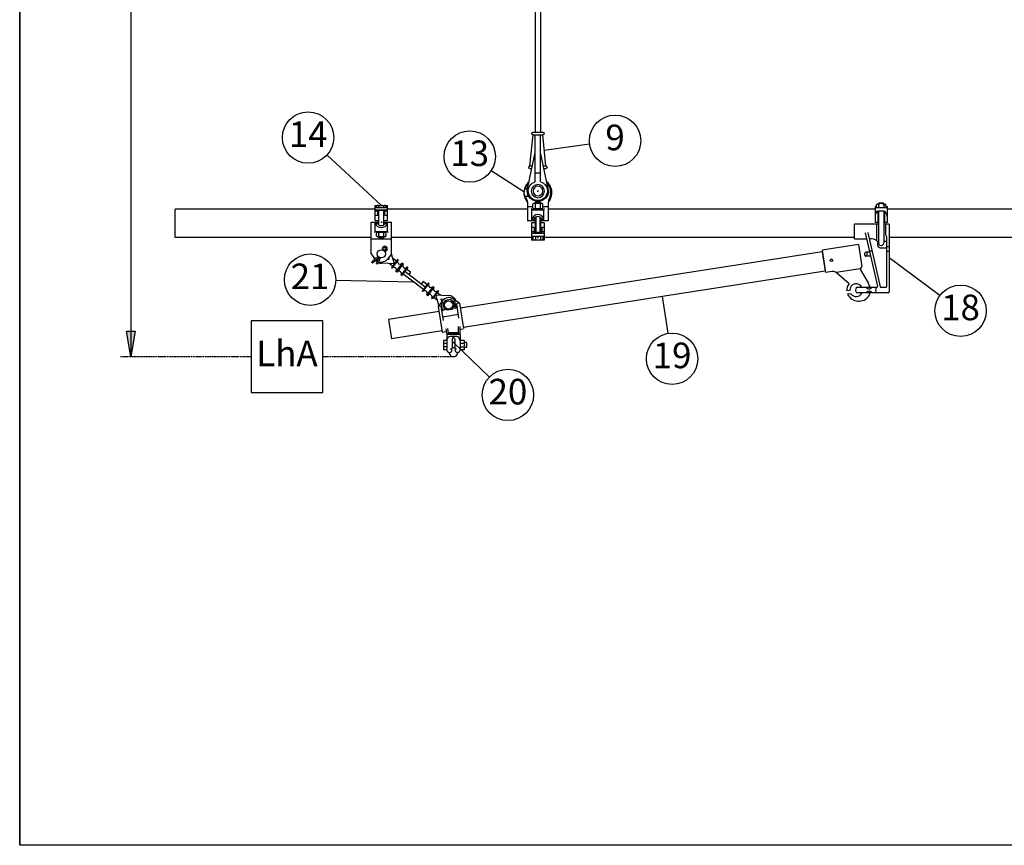
# Model space of a CAD drawing. Units: metres. Extents: x -89245 to 37191, y 24228 to 29792.
# Drawn here: x -89245 to -87322, y 24228 to 25841 of the extents above; entities that cross this region are included whole.
import ezdxf

# ---------------------------------------------------------------- set-up
doc = ezdxf.new("R2010")
doc.units = ezdxf.units.M
doc.linetypes.add('ACAD_ISO10W100', pattern=[18, 12, -3, 0, -3])
for name, color, linetype in [('Konturer', 3, 'Continuous'), ('Material', 1, 'Continuous'), ('Måttsättning', 1, 'Continuous'), ('Streckad linje', 4, 'ACAD_ISO10W100')]:
    doc.layers.add(name, color=color, linetype=linetype)
doc.styles.get("Standard").update_dxf_attribs({"font": 'isocp.shx', "height": 50})

# ---------------------------------------------------------------- blocks, each defined once
blk = doc.blocks.new('Stagkilsklamma V (stående)')
at = {"layer": 'Konturer'}
for p, q in [((-8.5, 21), (65.5, 5)), ((8.8, 5), (100.5, 5)), ((25.5, 5), (25.5, -5)), ((34.5, 11.5), (34.5, 15.5)), ((39.5, 10.4), (39.5, 15.5)), ((39.5, 15.5), (100.5, 9.4)), ((100.5, -9.5), (100.5, 9.5)), ((105.5, -9.5), (105.5, 9.5)), ((-8.5, -21), (65.5, -5)), ((8.8, -5), (100.5, -5)), ((34.5, -15.5), (34.5, -11.5)), ((39.5, -15.5), (100.5, -9.4)), ((39.5, -15.5), (39.5, -10.4))]:
    blk.add_line(p, q, dxfattribs=at)
for radius in [12.8, 9.5]:
    blk.add_circle((-9.5, 0), radius, dxfattribs=at)
for centre, radius, start, end in [((-8.5, 0), 21, 90, 270), ((-9.2, 0), 18.7, 15.5205, 344.4795), ((37, 15.5), 2.5, 0, 180), ((103, 9.5), 2.5, 0, 180), ((37, -15.5), 2.5, 180, 0), ((103, -9.5), 2.5, 180, 0)]:
    blk.add_arc(centre, radius, start, end, dxfattribs=at)
for p in [(-9.5, 0), (25.5, 5), (25.5, -5)]:
    blk.add_point(p, dxfattribs=at)

msp = doc.modelspace()

# ---------------------------------------------------------------- hatches: boundary and pattern name
at = {"layer": 'Måttsättning'}
msp.add_hatch(color=256, dxfattribs=at).paths.add_polyline_path([(-89020.15691, 25232.73047), (-89036.85096, 25232.73047), (-89028.50394, 25182.64833), (-89028.50394, 25182.64833)])

# ---------------------------------------------------------------- linework, layer by layer
msp.add_line((-89245.46512, 29768.09447), (-89245.46512, 24228.09447))
msp.add_lwpolyline([(-89245.46512, 29768.09447), (-82018.80007, 29768.09447), (-82018.80007, 24228.09447), (-89245.46512, 24228.09447)], close=True)
msp.add_point((-88401.32184, 25278.9395))
at = {"layer": 'Konturer'}
for p, q in [((-88238.22552, 26818.95068), (-88238.22552, 25621.32977)), ((-88228.2091, 26818.95068), (-88228.2091, 25621.32977)), ((-88237.22388, 25485.10636), (-88238.22552, 25484.10472)), ((-88229.21074, 25485.10636), (-88237.22388, 25485.10636)), ((-88228.2091, 25484.10472), (-88229.21074, 25485.10636)), ((-88551.01805, 25470.65729), (-88941.6587, 25470.64515)), ((-88941.6587, 25415.48487), (-88941.6587, 25470.65082)), ((-88551.01805, 25448.89054), (-88551.01805, 25478.33883)), ((-88551.01805, 25478.33883), (-88526.97862, 25478.33883)), ((-88551.01805, 25473.95665), (-88526.97862, 25473.95665)), ((-88551.01805, 25469.69967), (-88526.97862, 25469.69967)), ((-88551.01805, 25467.57118), (-88546.06075, 25467.57118)), ((-88548.51394, 25478.33883), (-88543.75614, 25478.33883)), ((-88548.51394, 25473.95665), (-88548.51394, 25477.33719)), ((-88546.06075, 25458.90697), (-88546.06075, 25468.072)), ((-88531.93592, 25468.072), (-88546.06075, 25468.072)), ((-88544.00655, 25440.57394), (-88544.00655, 25468.072)), ((-88543.75614, 25478.33883), (-88534.24053, 25478.33883)), ((-88543.75614, 25473.95665), (-88543.75614, 25477.33719)), ((-88534.24053, 25478.33883), (-88529.48273, 25478.33883)), ((-88534.24053, 25473.95665), (-88534.24053, 25477.33719)), ((-88533.99012, 25440.57394), (-88533.99012, 25468.072)), ((-88531.93592, 25458.90697), (-88531.93592, 25468.072)), ((-88531.93592, 25467.57118), (-88526.97862, 25467.57118)), ((-88529.48273, 25473.95665), (-88529.48273, 25477.33719)), ((-88526.97862, 25448.89054), (-88526.97862, 25478.33883)), ((-88253.25016, 25470.66655), (-88526.97862, 25470.65804)), ((-88253.25016, 25483.4504), (-88253.25016, 25448.04558)), ((-88244.7362, 25448.04558), (-88244.7362, 25469.5809)), ((-88244.7362, 25469.5809), (-88221.69842, 25469.5809)), ((-88243.03341, 25473.08665), (-88243.03341, 25481.09979)), ((-88241.73127, 25469.5809), (-88241.73127, 25472.08501)), ((-88241.73127, 25472.08501), (-88238.12536, 25472.08501)), ((-88238.12536, 25482.10143), (-88240.57938, 25482.10143)), ((-88238.22552, 25484.10472), (-88238.22552, 25482.10143)), ((-88228.30926, 25482.10143), (-88238.12536, 25482.10143)), ((-88238.12536, 25473.08665), (-88238.12536, 25481.09979)), ((-88238.12536, 25472.08501), (-88228.30926, 25472.08501)), ((-88232.96634, 25472.08501), (-88234.01093, 25469.5809)), ((-88232.42369, 25472.08501), (-88233.46828, 25469.5809)), ((-88225.85524, 25482.10143), (-88228.30926, 25482.10143)), ((-88228.30926, 25473.08665), (-88228.30926, 25481.09979)), ((-88228.30926, 25472.08501), (-88224.70335, 25472.08501)), ((-88228.2091, 25484.10472), (-88228.2091, 25482.10143)), ((-88224.70335, 25469.5809), (-88224.70335, 25472.08501)), ((-88223.40121, 25473.08665), (-88223.40121, 25481.09979)), ((-88221.69842, 25448.04558), (-88221.69842, 25469.5809)), ((-88213.18445, 25483.4504), (-88213.18445, 25448.04558)), ((-87574.4765, 25470.68824), (-88213.18445, 25470.66793)), ((-87574.50877, 25476.09367), (-87572.2833, 25476.09413)), ((-87574.50877, 25476.09367), (-87574.50517, 25444.68913)), ((-87572.2793, 25478.79568), (-87572.28718, 25473.46428)), ((-87567.90071, 25481.15622), (-87569.93401, 25480.86758)), ((-87569.42489, 25473.44889), (-87569.42489, 25473.44667)), ((-87556.37784, 25467.09361), (-87569.42421, 25467.09222)), ((-87569.42421, 25467.09222), (-87569.42183, 25444.68967)), ((-87567.90071, 25481.17112), (-87566.16285, 25481.47988)), ((-87567.90046, 25478.83446), (-87567.90053, 25479.46794)), ((-87567.90046, 25478.83446), (-87567.89989, 25473.44925)), ((-87567.8986, 25467.09238), (-87567.89201, 25405.07464)), ((-87565.86759, 25483.20467), (-87559.76759, 25483.20532)), ((-87559.47519, 25481.48596), (-87555.43252, 25480.85891)), ((-87557.73379, 25478.84309), (-87557.73386, 25479.47392)), ((-87557.73379, 25478.84309), (-87557.73322, 25473.46643)), ((-87557.73193, 25467.09347), (-87557.72533, 25405.07572)), ((-87556.20822, 25473.47706), (-87556.20822, 25473.46901)), ((-87556.20752, 25466.95432), (-87556.20515, 25444.69108)), ((-87553.35494, 25478.80524), (-87553.34593, 25473.47385)), ((-87553.35036, 25476.09799), (-87551.12516, 25476.09845)), ((-87551.12516, 25476.09845), (-87551.12182, 25444.69162)), ((-85170.47391, 25470.65729), (-87551.12457, 25470.58329)), ((-88551.01805, 25458.90697), (-88546.06075, 25458.90697)), ((-88551.01805, 25448.89054), (-88544.00655, 25448.89054)), ((-88533.99012, 25448.89054), (-88526.97862, 25448.89054)), ((-88531.93592, 25458.90697), (-88526.97862, 25458.90697)), ((-88238.22552, 25448.04558), (-88253.25016, 25448.04558)), ((-88240.72267, 25451.05051), (-88244.73529, 25451.05051)), ((-88240.72267, 25451.05051), (-88240.72267, 25448.04558)), ((-88238.22552, 25454.75722), (-88238.22552, 25425.0078)), ((-88228.2091, 25454.75722), (-88228.2091, 25425.0078)), ((-88213.18445, 25448.04558), (-88228.2091, 25448.04558)), ((-88221.69933, 25451.05051), (-88225.71195, 25451.05051)), ((-88225.71195, 25451.05051), (-88225.71195, 25448.04558)), ((-88559.03119, 25445.38479), (-88544.00655, 25445.38479)), ((-88559.03119, 25383.6836), (-88559.03119, 25445.38479)), ((-88551.01805, 25427.36084), (-88551.01805, 25445.38479)), ((-88551.01805, 25442.88068), (-88546.06075, 25442.88068)), ((-88551.01805, 25427.36084), (-88526.97862, 25427.36084)), ((-88548.01312, 25425.35755), (-88548.01312, 25427.36084)), ((-88546.06075, 25442.88068), (-88546.06075, 25445.38479)), ((-88541.00162, 25425.35755), (-88536.99505, 25427.36084)), ((-88533.99012, 25445.38479), (-88518.96548, 25445.38479)), ((-88531.93592, 25442.88068), (-88531.93592, 25445.38479)), ((-88531.93592, 25442.88068), (-88526.97862, 25442.88068)), ((-88529.98355, 25425.35755), (-88529.98355, 25427.36084)), ((-88526.97862, 25427.36084), (-88526.97862, 25445.38479)), ((-88518.96548, 25383.6836), (-88518.96548, 25445.38479)), ((-88245.73784, 25444.03901), (-88245.73784, 25410.48398)), ((-88238.22552, 25444.03901), (-88245.73784, 25444.03901)), ((-88240.72963, 25435.02423), (-88245.73784, 25435.02423)), ((-88240.72963, 25435.02423), (-88240.72963, 25425.0078)), ((-88220.69678, 25444.03901), (-88228.2091, 25444.03901)), ((-88225.70499, 25435.02423), (-88225.70499, 25425.0078)), ((-88220.69678, 25435.02423), (-88225.70499, 25435.02423)), ((-88220.69678, 25444.03901), (-88220.69678, 25410.48398)), ((-87567.8959, 25441.68491), (-87614.5558, 25441.67994)), ((-87614.55274, 25412.91848), (-87614.5558, 25441.67994)), ((-87567.89622, 25444.68984), (-87574.50517, 25444.68913)), ((-87571.45424, 25441.68453), (-87571.4508, 25409.3416)), ((-87551.12182, 25444.69162), (-87557.72955, 25444.69092)), ((-87546.86572, 25441.68715), (-87557.72923, 25441.68599)), ((-87554.17791, 25441.68637), (-87554.17574, 25421.31578)), ((-87546.86572, 25441.68715), (-87546.85168, 25309.76097)), ((-88559.03119, 25415.48758), (-88941.6587, 25415.48487)), ((-88559.03119, 25413.23206), (-88518.96548, 25413.23206)), ((-88548.51394, 25418.84688), (-88548.51394, 25423.85509)), ((-88543.75614, 25425.35755), (-88548.01312, 25425.35755)), ((-88546.13504, 25417.34441), (-88543.75614, 25417.34441)), ((-88546.13504, 25417.34441), (-88531.86163, 25417.34441)), ((-88544.00655, 25414.8403), (-88544.00655, 25417.34441)), ((-88544.00655, 25414.8403), (-88533.99012, 25414.8403)), ((-88534.24053, 25425.35755), (-88543.75614, 25425.35755)), ((-88543.75614, 25418.84688), (-88543.75614, 25423.85509)), ((-88543.75614, 25417.34441), (-88534.24053, 25417.34441)), ((-88529.98355, 25425.35755), (-88534.24053, 25425.35755)), ((-88534.24053, 25418.84688), (-88534.24053, 25423.85509)), ((-88534.24053, 25417.34441), (-88531.86163, 25417.34441)), ((-88533.99012, 25414.8403), (-88533.99012, 25417.34441)), ((-88529.48273, 25418.84688), (-88529.48273, 25423.85509)), ((-88245.73784, 25415.49181), (-88518.96548, 25415.48812)), ((-88220.69678, 25417.49548), (-88245.73784, 25417.49548)), ((-88220.69678, 25410.48398), (-88245.73784, 25410.48398)), ((-88243.03341, 25417.49548), (-88243.03341, 25411.48562)), ((-88225.70499, 25425.0078), (-88240.72963, 25425.0078)), ((-88238.12536, 25417.49548), (-88238.12536, 25411.48562)), ((-88228.30926, 25417.49548), (-88228.30926, 25411.48562)), ((-88223.40121, 25417.49548), (-88223.40121, 25411.48562)), ((-87614.52726, 25415.50045), (-88220.69678, 25415.49236)), ((-87614.55274, 25412.91848), (-87591.19432, 25412.92097)), ((-87556.29911, 25408.19276), (-87551.94549, 25408.19322)), ((-87551.94643, 25417.07423), (-87551.9361, 25319.92595)), ((-85178.48705, 25415.48758), (-87546.86292, 25415.45554)), ((-87606.81613, 25401.61837), (-87678.07475, 25390.51639)), ((-87678.07475, 25390.51639), (-87671.2902, 25346.96945)), ((-87606.81613, 25401.61837), (-87600.20244, 25359.16811)), ((-87562.32037, 25395.2997), (-87551.94412, 25395.30081)), ((-87557.72533, 25405.07572), (-87557.72533, 25405.07572)), ((-87551.94437, 25397.67819), (-87546.86103, 25397.67873)), ((-87551.9434, 25388.52819), (-87546.86006, 25388.52873)), ((-88559.03119, 25383.6836), (-88551.81936, 25374.06783)), ((-88523.88982, 25372.299), (-88527.57654, 25372.44151)), ((-88518.96548, 25383.6836), (-88526.17731, 25374.06783)), ((-88523.88982, 25372.299), (-88524.99427, 25375.64521)), ((-88507.16885, 25372.30436), (-88519.43428, 25356.18258)), ((-88513.30157, 25364.24347), (-88519.39202, 25383.11487)), ((-88506.21226, 25371.57658), (-88518.47769, 25355.4548)), ((-88509.66268, 25369.02645), (-88516.53182, 25374.25248)), ((-88506.21226, 25371.57658), (-88507.16885, 25372.30436)), ((-87677.61217, 25387.54728), (-88385.04237, 25277.33073)), ((-87677.61217, 25387.54728), (-87671.75279, 25349.93856)), ((-87594.61245, 25380.87406), (-87594.61289, 25384.94073)), ((-87590.84014, 25386.97487), (-87590.83928, 25378.84153)), ((-88513.30157, 25364.24347), (-88538.30601, 25365.15429)), ((-88516.94045, 25359.46049), (-88523.72637, 25364.62321)), ((-88518.47769, 25355.4548), (-88519.43428, 25356.18258)), ((-88498.24126, 25365.51226), (-88510.50669, 25349.39048)), ((-88496.24851, 25363.99618), (-88508.51394, 25347.87439)), ((-88488.28709, 25357.91927), (-88500.54295, 25341.81007)), ((-88487.28114, 25357.17382), (-88499.54657, 25341.05203)), ((-88496.24851, 25363.99618), (-88498.24126, 25365.51226)), ((-88481.80334, 25347.83109), (-88489.77497, 25353.8959)), ((-88488.28709, 25357.91927), (-88487.28114, 25357.17382)), ((-87671.75279, 25349.93856), (-88379.09908, 25239.73509)), ((-87603.4151, 25354.21667), (-87650.294, 25346.91301)), ((-87603.03236, 25352.20132), (-87587.86963, 25326.67604)), ((-87602.41547, 25356.008), (-87600.87078, 25357.34505)), ((-88508.51394, 25347.87439), (-88510.50669, 25349.39048)), ((-88499.54657, 25341.05203), (-88500.54295, 25341.81007)), ((-88456.93437, 25313.80794), (-88497.05274, 25344.32994)), ((-88453.29549, 25318.59092), (-88493.41386, 25349.11292)), ((-88481.80334, 25347.83109), (-88485.44222, 25343.04812)), ((-87658.13171, 25349.01953), (-87671.2902, 25346.96945)), ((-87625.42256, 25324.89534), (-87649.94812, 25346.62032)), ((-88457.62824, 25329.43871), (-88461.26712, 25324.65573)), ((-88447.16277, 25326.65181), (-88459.4282, 25310.53003)), ((-88446.17598, 25325.88118), (-88458.43183, 25309.77199)), ((-88449.6566, 25323.3739), (-88457.62824, 25329.43871)), ((-88438.1954, 25319.82945), (-88450.46083, 25303.70766)), ((-88436.20265, 25318.31337), (-88448.46809, 25302.19158)), ((-88446.17598, 25325.88118), (-88447.16277, 25326.65181)), ((-88428.23166, 25312.24904), (-88440.49709, 25296.12726)), ((-88427.27506, 25311.52127), (-88439.54049, 25295.39948)), ((-88438.1954, 25319.82945), (-88436.20265, 25318.31337)), ((-88428.23166, 25312.24904), (-88427.27506, 25311.52127)), ((-87624.0672, 25312.25708), (-87630.03762, 25311.3269)), ((-88459.4282, 25310.53003), (-88458.43183, 25309.77199)), ((-88450.46083, 25303.70766), (-88448.46809, 25302.19158)), ((-88440.49709, 25296.12726), (-88439.54049, 25295.39948)), ((-88437.04666, 25298.67739), (-88430.26074, 25293.51467)), ((-88433.40778, 25303.46037), (-88408.40896, 25302.40634)), ((-88433.40778, 25303.46037), (-88426.66049, 25282.13665)), ((-88429.76889, 25308.24335), (-88422.89975, 25303.01732)), ((-88422.81952, 25295.40484), (-88420.93063, 25289.48121)), ((-88422.81952, 25295.40484), (-88416.04812, 25295.07442)), ((-88413.8594, 25292.62756), (-88417.94439, 25287.09277)), ((-88404.15198, 25294.151), (-88413.8594, 25292.62756)), ((-88398.5679, 25290.13364), (-88404.15198, 25294.151)), ((-88386.58276, 25287.09451), (-88397.97808, 25295.00609)), ((-87621.86183, 25305.50459), (-87628.22061, 25304.5139)), ((-88419.29598, 25291.57652), (-88427.83828, 25280.62695)), ((-88422.64549, 25281.44188), (-88427.83828, 25280.62695)), ((-88417.94439, 25287.09277), (-88416.43937, 25277.50273)), ((-88410.8553, 25273.48537), (-88416.43937, 25277.50273)), ((-88416.04312, 25274.80768), (-88415.9296, 25275.05519)), ((-88401.14788, 25275.00882), (-88410.8553, 25273.48537)), ((-88397.06288, 25280.54361), (-88401.14788, 25275.00882)), ((-88398.5679, 25290.13364), (-88397.06288, 25280.54361)), ((-88396.56291, 25277.84238), (-88396.74809, 25278.04202)), ((-88386.58687, 25287.10079), (-88391.81142, 25286.28087)), ((-88380.09376, 25278.10118), (-88385.04237, 25277.33073)), ((-88426.32377, 25270.89915), (-88525.29408, 25255.47973)), ((-88388.23498, 25229.04749), (-88388.23498, 25241.696)), ((-88385.07413, 25226.15924), (-88385.07413, 25241.696)), ((-88374.15047, 25240.50553), (-88379.09908, 25239.73508)), ((-88420.46839, 25233.28981), (-88519.4387, 25217.87039)), ((-88385.07413, 25226.15924), (-88411.29162, 25226.15924)), ((-88411.18428, 25225.17532), (-88411.18428, 25196.12762)), ((-88387.14486, 25227.1786), (-88409.181, 25227.1786)), ((-88388.23498, 25229.04749), (-88408.57928, 25229.04749)), ((-88406.17607, 25228.9273), (-88406.17607, 25227.1786)), ((-88390.14979, 25227.1786), (-88406.17607, 25227.1786)), ((-88391.81029, 25222.17039), (-88404.51388, 25222.17039)), ((-88400.66644, 25217.16218), (-88400.66555, 25199.13261)), ((-88398.1641, 25219.66628), (-88398.15109, 25222.13934)), ((-88398.16293, 25219.66628), (-88398.16293, 25222.17039)), ((-88395.65823, 25217.16218), (-88395.65733, 25199.13261)), ((-88390.14979, 25228.92659), (-88390.14979, 25227.1786)), ((-88385.14157, 25225.17532), (-88385.14157, 25196.12774)), ((-88411.18428, 25214.16075), (-88417.46992, 25214.15632)), ((-88417.46992, 25214.15632), (-88417.46992, 25196.12763)), ((-88411.18322, 25208.65171), (-88417.46992, 25208.64728)), ((-88411.18534, 25201.64021), (-88417.46992, 25201.63578)), ((-88411.18428, 25196.12764), (-88417.46992, 25196.12763)), ((-88403.67038, 25197.12932), (-88400.66555, 25199.13261)), ((-88400.76657, 25195.12604), (-88403.67038, 25197.12932)), ((-88395.65788, 25210.16513), (-88400.66609, 25210.1616)), ((-88395.65738, 25200.1487), (-88400.6656, 25200.14845)), ((-88392.65231, 25197.12932), (-88395.65733, 25199.13261)), ((-88395.55598, 25195.12604), (-88392.65231, 25197.12932)), ((-88377.40585, 25214.18336), (-88385.14157, 25214.17912)), ((-88385.14157, 25201.65858), (-88377.40585, 25201.65858)), ((-88377.40585, 25196.12774), (-88385.14157, 25196.12774)), ((-88377.40585, 25208.67432), (-88385.14051, 25208.67008)), ((-88377.40585, 25214.18336), (-88377.40585, 25196.12774)), ((-88372.70625, 25210.39569), (-88377.40585, 25210.39569)), ((-88372.70625, 25200.37897), (-88377.40585, 25200.37897)), ((-88373.42237, 25205.38044), (-88373.42237, 25205.38044)), ((-88372.70625, 25210.39569), (-88372.70625, 25200.37897)), ((-88405.67367, 25191.1194), (-88406.17613, 25191.11941)), ((-88390.14984, 25191.11953), (-88390.64903, 25191.11953))]:
    msp.add_line(p, q, dxfattribs=at)
at = {"layer": 'Konturer', "color": 4}
for p, q in [((-88253.49381, 25510.64825), (-88257.20531, 25510.64825)), ((-88250.81746, 25495.62361), (-88257.20531, 25495.62361)), ((-88237.22388, 25485.10636), (-88237.22388, 25482.10143)), ((-88229.21074, 25485.10636), (-88229.21074, 25482.10143)), ((-88253.25016, 25484.1245), (-88253.25016, 25483.4504)), ((-88243.03341, 25475.59076), (-88252.24852, 25475.59076)), ((-88228.2091, 25484.10472), (-88238.22552, 25484.10472)), ((-88214.1861, 25475.59076), (-88223.40121, 25475.59076)), ((-88213.18445, 25484.1245), (-88213.18445, 25483.4504)), ((-88237.22388, 25455.46045), (-88237.22388, 25425.0078)), ((-88229.21074, 25455.46045), (-88229.21074, 25425.0078)), ((-88240.72963, 25426.88588), (-88245.73784, 25426.88588)), ((-88220.69678, 25426.88588), (-88225.70499, 25426.88588)), ((-88220.69678, 25423.12972), (-88245.73784, 25423.12972))]:
    msp.add_line(p, q, dxfattribs=at)
at = {"layer": 'Konturer', "linetype": 'Continuous', "lineweight": -3}
for p, q in [((-87551.12488, 25473.4776), (-87574.47452, 25473.43813)), ((-87570.20216, 25480.84979), (-87570.51434, 25480.80822)), ((-87555.43252, 25480.85891), (-87555.12033, 25480.81741)), ((-87593.90585, 25424.86338), (-87570.13405, 25320.37073)), ((-87588.74353, 25425.02229), (-87564.69178, 25319.47106)), ((-87554.17574, 25421.31578), (-87552.1304, 25417.42425)), ((-87552.1304, 25417.42425), (-87551.94643, 25417.07423)), ((-87580.42553, 25388.51868), (-87585.63713, 25388.51694)), ((-87585.28673, 25386.97672), (-87592.58023, 25386.97429)), ((-87583.43656, 25378.844), (-87592.57844, 25378.84095)), ((-87572.11605, 25317.88634), (-87610.75093, 25317.87345)), ((-87553.96875, 25317.89239), (-87562.70859, 25317.88948)), ((-87548.88434, 25307.72742), (-87610.74753, 25307.70678)), ((-88427.83828, 25280.62695), (-88420.0319, 25230.48621)), ((-88422.65708, 25281.51674), (-88418.29143, 25253.30643)), ((-88419.35114, 25273.77488), (-88421.53195, 25287.37666)), ((-88415.9296, 25275.05519), (-88418.06185, 25287.28935)), ((-88396.74809, 25278.04202), (-88398.54548, 25290.32984)), ((-88393.09781, 25277.89497), (-88395.27643, 25291.4971)), ((-88387.3847, 25258.15451), (-88391.81142, 25286.28087)), ((-88386.58687, 25287.10079), (-88378.74123, 25237.47143)), ((-88525.29408, 25255.47973), (-88519.4387, 25217.87039)), ((-88388.54095, 25264.80696), (-88419.15833, 25259.79752)), ((-88413.09762, 25237.02501), (-88411.29162, 25226.15924)), ((-88409.96114, 25237.47235), (-88408.57928, 25229.04749)), ((-88384.6072, 25236.22473), (-88378.87877, 25237.15366)), ((-88420.0319, 25230.48621), (-88412.19577, 25231.59903))]:
    msp.add_line(p, q, dxfattribs=at)
at = {"layer": 'Konturer', "color": 3}
for p, q in [((-88534.46286, 25390.28957), (-88534.27178, 25390.56283)), ((-88545.42613, 25378.89885), (-88556.66343, 25368.8528)), ((-88556.29786, 25365.83564), (-88543.59025, 25377.11665)), ((-88548.47183, 25364.73843), (-88543.59025, 25377.11665)), ((-88541.28629, 25376.00403), (-88545.51249, 25365.43064)), ((-88557.34729, 25366.56945), (-88556.66343, 25368.8528)), ((-88556.29786, 25365.83564), (-88557.34729, 25366.56945)), ((-88548.47183, 25364.73843), (-88547.4224, 25364.00462)), ((-88547.4224, 25364.00462), (-88545.51249, 25365.43064))]:
    msp.add_line(p, q, dxfattribs=at)
at = {"layer": 'Konturer'}
for centre, radius in [((-88538.99833, 25383.6836), 8.01314), ((-87659.83693, 25371.05583), 2.50411), ((-88407.69915, 25283.79134), 8.01314)]:
    msp.add_circle(centre, radius, dxfattribs=at)
for centre, radius, start, end in [((-88233.21731, 25503.13593), 27.54517, 128.79792464, 221.77534801), ((-88233.21731, 25503.13593), 27.54517, 318.22465199, 51.20207536), ((-88255.25345, 25483.4504), 2.00329, 0, 41.77534801), ((-88211.18117, 25483.4504), 2.00329, 138.22465199, 180), ((-88546.13504, 25475.01307), 3.32577, 44.33269164, 135.66730836), ((-88538.99833, 25466.53823), 11.8006, 66.22268392, 113.77731608), ((-88531.86163, 25475.01307), 3.32577, 44.33269164, 135.66730836), ((-88248.74277, 25469.5809), 4.00657, 0, 38.68218745), ((-88240.57938, 25478.59443), 3.507, 45.59304294, 134.40695706), ((-88240.57938, 25475.59201), 3.507, 225.59304294, 314.40695706), ((-88233.21731, 25469.57589), 12.52554, 66.93075869, 113.06924131), ((-88233.21731, 25484.61055), 12.52554, 246.93075869, 293.06924131), ((-88225.85524, 25478.59443), 3.507, 45.59304294, 134.40695706), ((-88225.85524, 25475.59201), 3.507, 225.59304294, 314.40695706), ((-88217.69185, 25469.5809), 4.00657, 141.31781255, 180), ((-87569.9338, 25478.83424), 2.03333, 0.00609536, 97.58419606), ((-87565.86737, 25481.17134), 2.03333, 90.00609536, 180.00609536), ((-87559.76737, 25481.17199), 2.03333, 0.00609536, 90.00609536), ((-88233.21731, 25448.84118), 11.72494, 10.75738398, 169.24261602), ((-88233.21731, 25448.68878), 7.86818, 17.46739044, 162.53260956), ((-88552.62067, 25427.36084), 1.60263, 270, 0), ((-88538.99833, 25447.89803), 13.02487, 202.65695249, 337.34304751), ((-88538.99833, 25447.10189), 8.22778, 210.86676779, 329.13323221), ((-88525.37599, 25427.36084), 1.60263, 180, 270), ((-88546.13504, 25422.71218), 2.63921, 25.66120724, 154.33879276), ((-88546.13504, 25419.98978), 2.63921, 205.66120724, 334.33879276), ((-88538.99833, 25417.05238), 8.30142, 55.03114134, 124.96885866), ((-88538.99833, 25425.64959), 8.30142, 235.03114134, 304.96885866), ((-88531.86163, 25422.71218), 2.63921, 25.66120724, 154.33879276), ((-88531.86163, 25419.9896), 2.63913, 205.65773969, 334.34226031), ((-88240.57938, 25413.99098), 3.507, 225.59304642, 314.40695062), ((-88233.21731, 25423.00952), 12.52554, 246.93075583, 293.0692485), ((-88225.85524, 25413.99098), 3.507, 225.59304294, 314.40695706), ((-87583.63236, 25391.17995), 21.8686, 47.79155433, 96.17878073), ((-87562.3212, 25403.15263), 7.85293, 135.18944163, 270.00609536), ((-87562.3212, 25403.15263), 7.85293, 39.92727297, 54.18412819), ((-87562.80867, 25405.07518), 5.08334, 180.00609536, 0.00609536), ((-88537.66792, 25382.67142), 17.52875, 196.98175152, 214.06474405), ((-88538.99833, 25383.6836), 16.02628, 216.86989765, 219.23249772), ((-88537.66792, 25382.67142), 17.52875, 222.32339885, 237.05457109), ((-88538.99833, 25383.6836), 16.02628, 228.27041517, 241.80349822), ((-88538.99833, 25383.6836), 16.02628, 250.80886225, 323.13010235), ((-88502.36745, 25368.3595), 5.0132, 140.07962387, 325.39271356), ((-87592.57912, 25380.87428), 2.03333, 180.00609536, 270.01911619), ((-88537.66792, 25382.67142), 17.52875, 245.31833523, 267.91383432), ((-88514.53298, 25352.36893), 5.00821, 323.50772574, 141.96461168), ((-88492.31093, 25360.90122), 5.00832, 141.83247125, 323.45886539), ((-87600.44887, 25353.73598), 3.00493, 130.87861991, 210.71149458), ((-87602.18185, 25358.85973), 2.00329, 310.87861991, 8.85540338), ((-88504.57541, 25344.78016), 5.00821, 323.62670544, 141.84563199), ((-87656.58976, 25339.12249), 10.01643, 48.46516448, 98.85540338), ((-88454.49363, 25306.678), 5.00821, 323.62670544, 141.84563199), ((-88442.22864, 25322.79868), 5.00832, 142.01347203, 323.63986617), ((-88432.35784, 25315.09628), 5.0132, 140.07962387, 325.39271356), ((-87611.55159, 25312.6083), 18.53039, 138.46516448, 183.96524469), ((-87611.55159, 25312.6083), 12.52053, 24.88526993, 181.60743675), ((-87611.55159, 25312.6083), 27.54517, 11.03822265, 30.71149458), ((-87553.96943, 25319.92573), 2.03333, 270.01911619, 0.00609536), ((-88444.52346, 25299.10578), 5.00821, 323.50772574, 141.96461168), ((-88407.05686, 25283.46911), 14.68081, 51.79978971, 146.47882498), ((-88409.14737, 25284.89315), 17.52875, 22.08563978, 87.58565186), ((-87606.30747, 25315.79518), 24.64655, 207.24023159, 323.35122058), ((-87611.55159, 25312.6083), 12.52053, 214.56666825, 336.97124537), ((-87611.55159, 25312.6083), 27.54517, 335.26650743, 349.76847368), ((-87548.88502, 25309.76075), 2.03333, 270.01911619, 0.00609536), ((-88408.76783, 25224.76215), 2.45152, 99.70265746, 170.29734254), ((-88398.16208, 25212.15396), 13.09694, 141.7451985, 173.87594377), ((-88404.51388, 25217.16218), 5.00821, 90, 141.7451985), ((-88398.16233, 25217.16218), 2.50411, 0, 180), ((-88391.81029, 25217.16218), 5.00821, 38.2548015, 90), ((-88398.16208, 25212.15396), 13.09694, 6.19281709, 38.2548015), ((-88387.14486, 25225.17532), 2.00329, 0, 90), ((-88406.17607, 25196.12762), 5.00821, 180, 269.99932469), ((-88390.14979, 25196.12774), 5.00821, 269.99932445, 0), ((-88398.18813, 25191.04513), 8.3968, 179.37936069, 0.59506766), ((-88405.67361, 25196.12761), 5.00821, 269.99932469, 348.46379935), ((-88390.64897, 25196.12774), 5.00821, 191.53771724, 269.99932445)]:
    msp.add_arc(centre, radius, start, end, dxfattribs=at)
at = {"layer": 'Konturer', "color": 4}
for centre, radius, start, end in [((-88250.1895, 25503.13593), 10.57298, 137.13866166, 222.86133834), ((-88257.20531, 25509.64661), 1.00164, 90, 137.13866166), ((-88233.21731, 25503.13593), 25.54189, 134.73740879, 160.52877936), ((-88233.21731, 25503.13593), 25.54189, 327.67948185, 45.26259121), ((-88257.20531, 25496.62525), 1.00164, 222.86133834, 270), ((-88233.21731, 25503.13593), 25.54189, 199.47122064, 212.32051815), ((-88263.26659, 25484.1245), 10.01643, 0, 32.32051815), ((-88203.16803, 25484.1245), 10.01643, 147.67948185, 180)]:
    msp.add_arc(centre, radius, start, end, dxfattribs=at)
at = {"layer": 'Konturer', "linetype": 'Continuous', "lineweight": -3}
for centre, radius, start, end in [((-87562.39308, 25457.04446), 12.26354, 124.9831909, 178.25872329), ((-87562.79821, 25458.58619), 23.13961, 81.74335993, 98.3608128), ((-87563.38096, 25457.00766), 12.26354, 1.75346744, 55.02899982), ((-87562.3212, 25403.15263), 7.85293, 135.18944163, 270.00609536), ((-87605.57297, 25312.70662), 7.19545, 134.61857678, 224.01617288), ((-87586.32736, 25322.13665), 7.05005, 217.96687833, 322.25460829), ((-87566.41892, 25312.6131), 7.19545, 134.61857678, 224.01617288), ((-87572.11673, 25319.91967), 2.03333, 270.01911619, 12.81650012), ((-87562.70927, 25319.92281), 2.03333, 192.83669532, 270.01911619), ((-87586.23052, 25303.64893), 6.85808, 36.89671477, 143.8535028), ((-88419.85521, 25285.01577), 2.89573, 51.73430785, 125.38290314), ((-88418.40701, 25276.4802), 2.89573, 251.07083943, 324.71943472), ((-88396.13149, 25288.73049), 2.89573, 72.8255719, 146.47416719), ((-88394.84001, 25280.16981), 2.89573, 233.48904032, 307.13763562)]:
    msp.add_arc(centre, radius, start, end, dxfattribs=at)
at = {"layer": 'Konturer', "lineweight": -3}
for centre, start, end in [((-87570.24597, 25478.79268), 97.58419606, 179.91534312), ((-87565.86719, 25479.46815), 98.3608128, 180.00609536), ((-87559.76719, 25479.4737), 0.00609536, 81.74335993), ((-87555.70045, 25478.84331), 82.42799467, 180.00609536), ((-87555.38827, 25478.80181), 0.09684761, 82.42799467), ((-87592.57955, 25384.94095), 90.01911619, 180.00609536)]:
    msp.add_arc(centre, 2.03333, start, end, dxfattribs=at)
at = {"layer": 'Konturer', "color": 3}
for centre, radius, start, end in [((-88532.20797, 25393.39457), 5.00821, 266.45948082, 203.61443256), ((-88532.20797, 25393.39457), 2.50411, 252.61174525, 214.07320861), ((-88535.38968, 25391.26914), 1.32234, 327.71432729, 33.11910827), ((-88533.29027, 25389.81945), 1.23125, 73.13013042, 142.860386)]:
    msp.add_arc(centre, radius, start, end, dxfattribs=at)
at = {"layer": 'Konturer'}
for p in [(-88538.99833, 25445.78545), (-88233.21731, 25415.49219)]:
    msp.add_point(p, dxfattribs=at)
at = {"layer": 'Material'}
for p, q in [((-88132.13604, 25597.80951), (-88220.74686, 25585.77145)), ((-88645.18206, 25576.74351), (-88538.99833, 25478.33883)), ((-88324.2605, 25546.44403), (-88260.66933, 25505.39935)), ((-87447.92397, 25302.36654), (-87546.8587, 25375.72406)), ((-88628.14109, 25332.11288), (-88476.99356, 25329.06894)), ((-87978.78575, 25228.32834), (-87990.00739, 25300.35498)), ((-88327.92652, 25142.68062), (-88398.16199, 25210.16336))]:
    msp.add_line(p, q, dxfattribs=at)
for centre in [(-88681.98906, 25610.85401), (-88082.41033, 25604.5649), (-88366.42319, 25573.65779), (-88678.3134, 25333.12329), (-87407.61361, 25272.47747), (-87971.06059, 25178.74403), (-88291.74011, 25107.91245)]:
    msp.add_circle(centre, 50.18248, dxfattribs=at)
at = {"layer": 'Måttsättning'}
for p, q in [((-89028.50394, 25957.37816), (-89028.50394, 25182.64833)), ((-89036.85096, 25232.73047), (-89020.15691, 25232.73047)), ((-89036.85096, 25232.73047), (-89020.15691, 25232.73047)), ((-89028.50394, 25182.64833), (-89036.85096, 25232.73047)), ((-89020.15691, 25232.73047), (-89028.50394, 25182.64833))]:
    msp.add_line(p, q, dxfattribs=at)
msp.add_lwpolyline([(-88653.24747, 25252.76332), (-88793.47745, 25252.76332), (-88793.47745, 25112.53334), (-88653.24747, 25112.53334)], close=True, dxfattribs=at)
at = {"layer": 'Streckad linje', "ltscale": 0.25}
for p, q in [((-88793.47745, 25182.64833), (-89048.53679, 25182.64833)), ((-88398.18813, 25182.64833), (-88653.24747, 25182.64833))]:
    msp.add_line(p, q, dxfattribs=at)

# ---------------------------------------------------------------- block references
at = {"layer": 'Konturer', "xscale": -1.00164270708041, "yscale": 1.00164270708041, "zscale": 1.001642707080365, "rotation": 270}
msp.add_blockref('Stagkilsklamma V (stående)', (-88233.21731, 25515.65647), dxfattribs=at)

# ---------------------------------------------------------------- texts
at = {"layer": 'Material', "char_height": 50, "attachment_point": 5}
for s, insert in [('14', (-88681.98906, 25610.85401)), ('9', (-88082.41033, 25604.5649)), ('13', (-88366.42319, 25573.65779)), ('21', (-88678.3134, 25333.12329)), ('18', (-87407.61361, 25272.47747)), ('19', (-87971.06059, 25178.74403)), ('20', (-88291.74011, 25107.91245))]:
    msp.add_mtext(s, dxfattribs=dict(at, insert=insert))
at = {"layer": 'Måttsättning', "insert": (-88723.36246, 25182.64833), "char_height": 50, "attachment_point": 5}
msp.add_mtext('LhA', dxfattribs=at)

doc.saveas('drawing.dxf')
